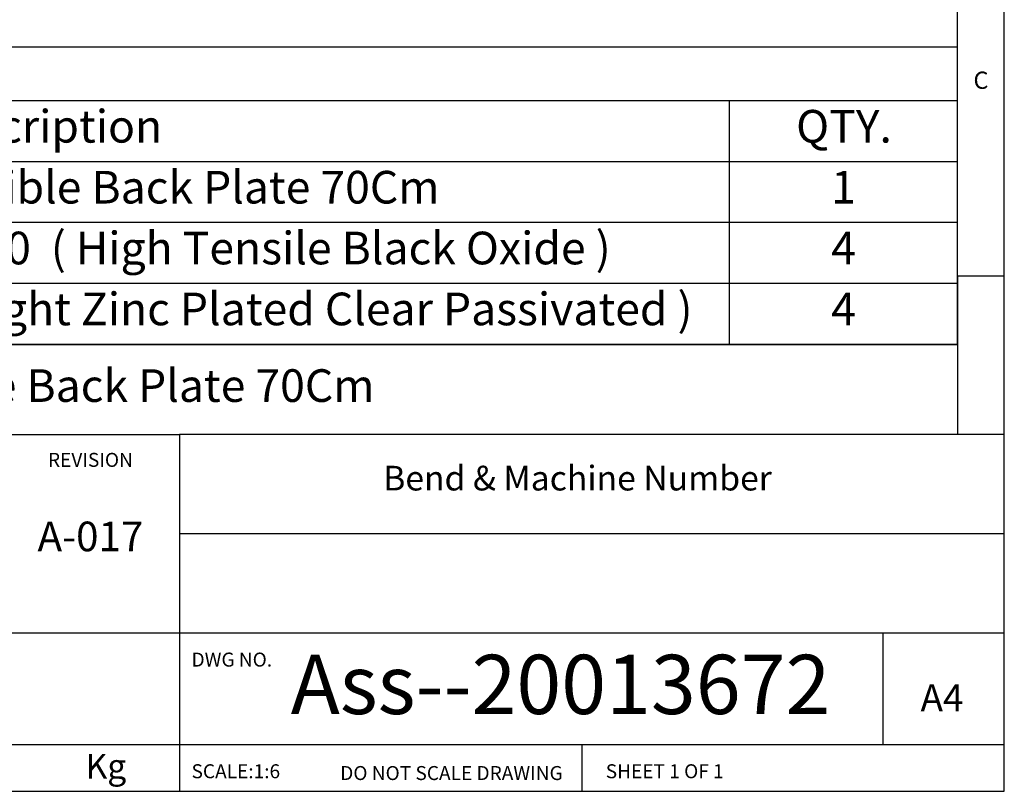
# Model space of a CAD drawing. Extents: x 5 to 292, y 5 to 205.
# Drawn here: x 186 to 292, y 5 to 88 of the extents above; entities that cross this region are included whole.
import ezdxf

# ---------------------------------------------------------------- set-up
doc = ezdxf.new("R2010")
doc.units = 0
doc.layers.get('0').update_dxf_attribs({"linetype": 'CONTINUOUS'})
doc.styles.add('SLDTEXTSTYLE0', font='TXT', dxfattribs={"width": 0.75})
doc.styles.add('SLDTEXTSTYLE1', font='TXT', dxfattribs={"width": 0.605})
doc.styles.add('SLDTEXTSTYLE2', font='TXT', dxfattribs={"width": 0.6875})
doc.styles.add('SLDTEXTSTYLE3', font='TXT', dxfattribs={"width": 0.696429})

# ---------------------------------------------------------------- blocks, each defined once
blk = doc.blocks.new('SW_TABLEANNOTATION_0')
at = {"color": 0, "linetype": 'CONTINUOUS'}
for p, q in [((81.32, 0), (228.89, 0)), ((228.89, 0), (253.35, 0)), ((253.35, 0), (253.35, -5.74)), ((81.32, -5.74), (228.89, -5.74)), ((228.89, -5.74), (228.89, -12.26)), ((228.89, -5.74), (253.35, -5.74)), ((253.35, -5.74), (253.35, -12.26)), ((81.32, -12.26), (228.89, -12.26)), ((228.89, -12.26), (253.35, -12.26)), ((228.89, -12.26), (228.89, -18.79)), ((253.35, -12.26), (253.35, -18.79)), ((81.32, -18.79), (228.89, -18.79)), ((228.89, -18.79), (228.89, -25.32)), ((228.89, -18.79), (253.35, -18.79)), ((253.35, -18.79), (253.35, -25.32)), ((81.32, -25.32), (228.89, -25.32)), ((228.89, -25.32), (228.89, -31.84)), ((228.89, -25.32), (253.35, -25.32)), ((253.35, -25.32), (253.35, -31.84)), ((81.32, -31.84), (228.89, -31.84)), ((228.89, -31.84), (253.35, -31.84))]:
    blk.add_line(p, q, dxfattribs=at)
at = {"color": 0, "linetype": 'CONTINUOUS', "char_height": 3.5, "attachment_point": 1}
for s, insert, style in [('Description', (142.47, -6.75), 'SLDTEXTSTYLE0'), ('QTY.', (236.07, -6.75), 'SLDTEXTSTYLE0'), ('Md2u Pzaa Compatible Back Plate 70Cm', (108.19, -13.28), 'SLDTEXTSTYLE0'), ('1', (239.83, -13.28), 'SLDTEXTSTYLE0'), ('Hex Machine Screw M10 X 20  ( High Tensile Black Oxide )', (90.6, -19.8), 'SLDTEXTSTYLE3'), ('4', (239.83, -19.8), 'SLDTEXTSTYLE0'), ('Hex Nut M10  ( High Tensile Bright Zinc Plated Clear Passivated )', (83.36, -26.33), 'SLDTEXTSTYLE0'), ('4', (239.83, -26.33), 'SLDTEXTSTYLE0')]:
    blk.add_mtext(s, dxfattribs=dict(at, insert=insert, style=style))

msp = doc.modelspace()

# ---------------------------------------------------------------- linework, layer by layer
at = {"color": 7, "linetype": 'CONTINUOUS'}
for p, q in [((292, 77.25), (292, 205)), ((287, 60.25), (287, 200)), ((292, 5), (292, 77.25)), ((287, 60.25), (292, 60.25)), ((287, 60.25), (287, 43.25)), ((104.8, 52.8923), (287, 52.8923)), ((185.4, 43.25), (203.6, 43.25)), ((292, 43.25), (203.6, 43.25)), ((203.6, 43.25), (203.6, 22)), ((203.6, 32.625), (292, 32.625)), ((149.4549, 22), (292, 22)), ((203.6, 22), (203.6, 5)), ((279, 10), (279, 22)), ((159.4, 10), (292, 10)), ((246.7208, 10), (246.7208, 5)), ((5, 5), (292, 5))]:
    msp.add_line(p, q, dxfattribs=at)

# ---------------------------------------------------------------- block references
msp.add_blockref('SW_TABLEANNOTATION_0', (33.6124, 84.7853), dxfattribs=at)

# ---------------------------------------------------------------- texts
for s, insert, char_height, attachment_point, style in [('C', (288.6927, 82.1496), 1.8521, 1, 'SLDTEXTSTYLE0'), ('Md2u Pzaa Compatible Back Plate 70Cm', (134.8336, 50.2401), 3.5, 1, 'SLDTEXTSTYLE0'), ('REVISION', (189.4855, 41.2783), 1.5, 1, 'SLDTEXTSTYLE0'), ('Bend & Machine Number', (225.421, 39.8942), 2.645833, 1, 'SLDTEXTSTYLE1'), ('A-017', (194.0393, 33.9095), 3.175, 2, 'SLDTEXTSTYLE1'), ('DWG NO.', (204.874, 19.8686), 1.5, 1, 'SLDTEXTSTYLE0'), ('Ass--20013672', (244.427, 19.6317), 6.35, 2, 'SLDTEXTSTYLE0'), ('A4', (283.0167, 16.4777), 2.91042, 1, 'SLDTEXTSTYLE0'), ('Kg', (193.5079, 9.0148), 2.64583, 1, 'SLDTEXTSTYLE0'), ('SCALE:1:6', (204.874, 7.9001), 1.5, 1, 'SLDTEXTSTYLE0'), ('DO NOT SCALE DRAWING', (220.8099, 7.7072), 1.5, 1, 'SLDTEXTSTYLE0'), ('SHEET 1 OF 1', (249.2783, 7.9001), 1.5, 1, 'SLDTEXTSTYLE2')]:
    msp.add_mtext(s, dxfattribs=dict(at, insert=insert, char_height=char_height, attachment_point=attachment_point, style=style))

doc.saveas('drawing.dxf')
